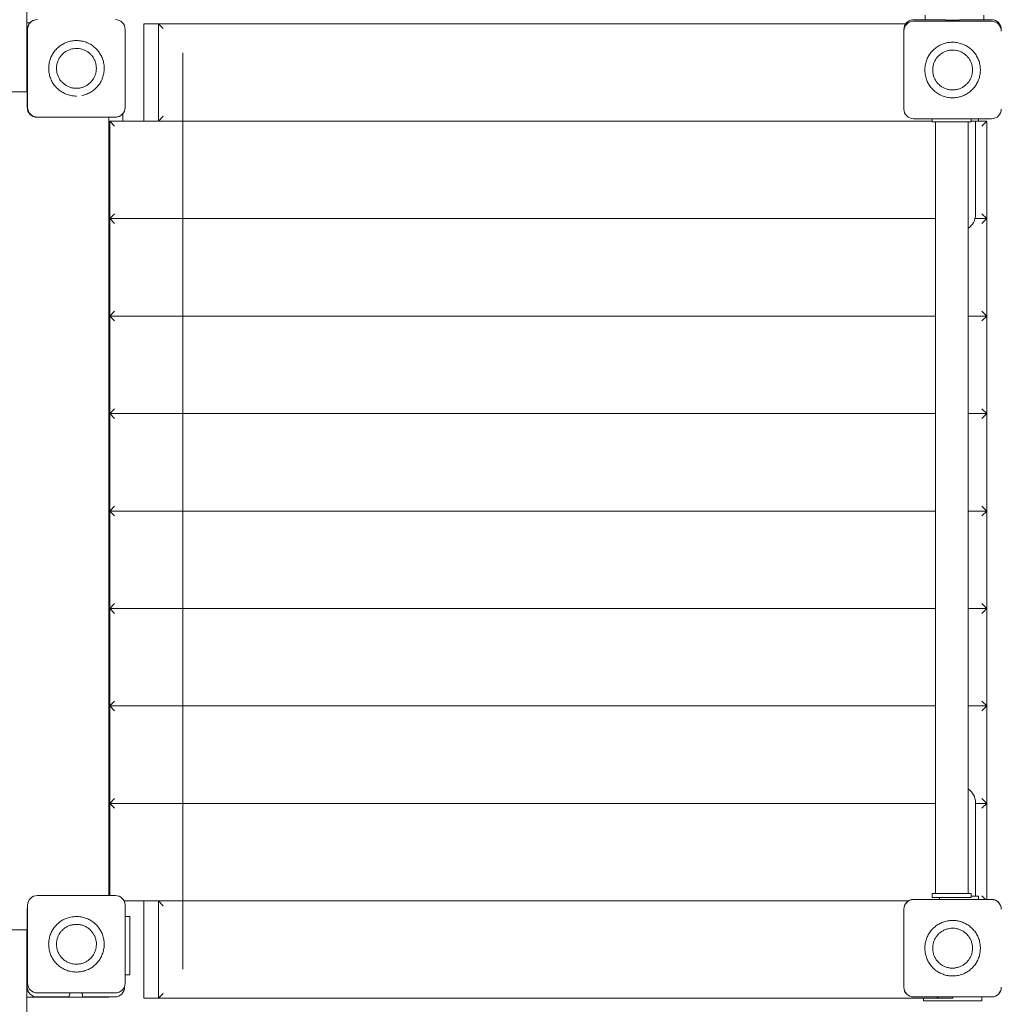
# Model space of a CAD drawing. Units: millimetres. Extents: x 64344 to 80373, y 37216 to 63663.
# Drawn here: x 74819 to 75826, y 49083 to 50094 of the extents above; entities that cross this region are included whole.
import ezdxf

# ---------------------------------------------------------------- set-up
doc = ezdxf.new("R2010")
doc.units = ezdxf.units.MM
doc.header["$LTSCALE"] = 500

msp = doc.modelspace()

# ---------------------------------------------------------------- linework, layer by layer
at = {"color": 7, "linetype": 'Continuous', "lineweight": 15}
for p, q in [((74826, 50019.9), (74826, 52075)), ((74826, 50090.7), (74829.2, 50090.7)), ((75735.9, 50093.7), (75768.9, 50093.7)), ((75735.9, 50092.1), (75815.9, 50092.1)), ((75747.8, 50098.4), (75747.8, 50093.7)), ((75782.9, 50093.4), (75768.9, 50093.4)), ((75782.9, 50093.7), (75815.9, 50093.7)), ((75807.8, 50093.7), (75807.8, 50098.4)), ((74826.3, 50050.7), (74826.3, 50083.7)), ((74826.8, 50003.8), (74826.8, 50083.8)), ((74926.8, 50083.8), (74926.8, 50003.8)), ((74946, 50089.6), (74946, 49989.6)), ((74961, 50089.6), (74946, 50089.6)), ((74966, 50084.6), (74961, 50089.6)), ((74961, 50089.6), (75727.8, 50089.6)), ((74961, 49989.6), (74961, 50089.6)), ((75725.9, 50050.7), (75725.9, 50083.7)), ((75725.9, 50002.1), (75725.9, 50082.1)), ((75825.9, 50083.7), (75825.9, 50083.2)), ((74826, 50073.9), (74826.3, 50073.9)), ((74826.8, 50050.7), (74826.3, 50050.7)), ((74826.4, 50036.7), (74826.4, 50050.7)), ((74986, 49119.6), (74986, 50059.6)), ((74826, 50033.9), (74826.3, 50033.9)), ((74826.3, 50003.7), (74826.3, 50036.7)), ((74826.3, 50036.7), (74826.8, 50036.7)), ((75725.9, 50003.7), (75725.9, 50036.7)), ((74802, 50019.9), (74826, 50019.9)), ((75725.9, 50002.6), (75725.9, 50003.7)), ((74869.3, 49993.7), (74836.3, 49993.7)), ((74916.8, 49993.8), (74836.8, 49993.8)), ((74869.3, 49993.8), (74869.3, 49993.7)), ((74883.3, 49993.7), (74883.3, 49993.8)), ((74916.3, 49993.7), (74883.3, 49993.7)), ((74910, 49993.7), (74910, 49195.1)), ((74911, 49989.6), (74961, 49989.6)), ((74911, 49989.6), (74916, 49984.6)), ((74911, 49889.6), (74911, 49989.6)), ((74924.3, 49989.6), (74924.3, 49997.2)), ((74961, 49989.6), (74966, 49994.6)), ((75755.1, 49989.6), (74961, 49989.6)), ((75815.9, 49992.1), (75735.9, 49992.1)), ((75755.1, 49992.1), (75755.1, 49989.1)), ((75755.1, 49989.1), (75760.1, 49989.1)), ((75758.3, 49989.1), (75758.3, 49197.1)), ((75760.1, 49989.1), (75790.1, 49989.1)), ((75790.1, 49989.1), (75795.1, 49989.1)), ((75791.8, 49197.1), (75791.8, 49989.1)), ((75795.1, 49989.1), (75795.1, 49992.1)), ((75802.6, 49989.8), (75795.1, 49989.8)), ((75795.1, 49989.6), (75811, 49989.6)), ((75799.4, 49893.8), (75799.4, 49989.8)), ((75802.6, 49989.8), (75802.6, 49992.1)), ((75806, 49984.6), (75811, 49989.6)), ((75811, 49989.6), (75811, 49889.6)), ((74911, 49889.6), (74916, 49894.6)), ((75758.3, 49889.6), (74911, 49889.6)), ((74916, 49884.6), (74911, 49889.6)), ((74911, 49789.6), (74911, 49889.6)), ((75811, 49889.6), (75798.9, 49889.6)), ((75806, 49894.6), (75811, 49889.6)), ((75811, 49889.6), (75806, 49884.6)), ((75811, 49889.6), (75811, 49789.6)), ((74911, 49789.6), (74916, 49794.6)), ((75758.3, 49789.6), (74911, 49789.6)), ((74916, 49784.6), (74911, 49789.6)), ((74911, 49689.6), (74911, 49789.6)), ((75811, 49789.6), (75791.8, 49789.6)), ((75806, 49794.6), (75811, 49789.6)), ((75811, 49789.6), (75806, 49784.6)), ((75811, 49789.6), (75811, 49689.6)), ((74911, 49689.6), (74916, 49694.6)), ((75758.3, 49689.6), (74911, 49689.6)), ((74916, 49684.6), (74911, 49689.6)), ((74911, 49589.6), (74911, 49689.6)), ((75811, 49689.6), (75791.8, 49689.6)), ((75806, 49694.6), (75811, 49689.6)), ((75811, 49689.6), (75806, 49684.6)), ((75811, 49689.6), (75811, 49589.6)), ((74911, 49589.6), (74916, 49594.6)), ((75758.3, 49589.6), (74911, 49589.6)), ((74916, 49584.6), (74911, 49589.6)), ((74911, 49489.6), (74911, 49589.6)), ((75811, 49589.6), (75791.8, 49589.6)), ((75806, 49594.6), (75811, 49589.6)), ((75811, 49589.6), (75806, 49584.6)), ((75811, 49589.6), (75811, 49489.6)), ((74911, 49489.6), (74916, 49494.6)), ((75806, 49494.6), (75811, 49489.6)), ((75758.3, 49489.6), (74911, 49489.6)), ((74916, 49484.6), (74911, 49489.6)), ((74911, 49389.6), (74911, 49489.6)), ((75811, 49489.6), (75791.8, 49489.6)), ((75811, 49489.6), (75806, 49484.6)), ((75811, 49489.6), (75811, 49389.6)), ((74911, 49389.6), (74916, 49394.6)), ((75806, 49394.6), (75811, 49389.6)), ((75758.3, 49389.6), (74911, 49389.6)), ((74916, 49384.6), (74911, 49389.6)), ((74911, 49289.6), (74911, 49389.6)), ((75811, 49389.6), (75791.8, 49389.6)), ((75811, 49389.6), (75806, 49384.6)), ((75811, 49389.6), (75811, 49289.6)), ((74911, 49289.6), (74916, 49294.6)), ((75806, 49294.6), (75811, 49289.6)), ((75758.3, 49289.6), (74911, 49289.6)), ((74916, 49284.6), (74911, 49289.6)), ((74911, 49195.1), (74911, 49289.6)), ((75799.4, 49194.5), (75799.4, 49290.5)), ((75811, 49289.6), (75799.4, 49289.6)), ((75811, 49289.6), (75806, 49284.6)), ((75811, 49289.6), (75811, 49191.1)), ((74836.8, 49195.1), (74916.8, 49195.1)), ((75735.9, 49191.1), (75768.9, 49191.1)), ((75735.9, 49191), (75815.9, 49191)), ((75755, 49197.1), (75755, 49193.1)), ((75755, 49197.1), (75760, 49197.1)), ((75755, 49193.1), (75760, 49193.1)), ((75760, 49197.1), (75790, 49197.1)), ((75760, 49193.1), (75790, 49193.1)), ((75762.6, 49193.1), (75762.6, 49191.1)), ((75782.9, 49191.1), (75815.9, 49191.1)), ((75790, 49197.1), (75795, 49197.1)), ((75790, 49193.1), (75795, 49193.1)), ((75795, 49197.1), (75795, 49193.1)), ((75795, 49194.5), (75802.6, 49194.5)), ((75802.6, 49194.5), (75802.6, 49191.1)), ((75806, 49194.6), (75809.6, 49191)), ((74826.3, 49148.1), (74826.3, 49181.1)), ((74826.8, 49105.1), (74826.8, 49185.1)), ((74961, 49189.6), (74925.8, 49189.6)), ((74926.8, 49185.1), (74926.8, 49105.1)), ((74946, 49189.6), (74946, 49089.6)), ((74961, 49189.6), (75730.7, 49189.6)), ((74966, 49184.6), (74961, 49189.6)), ((74961, 49089.6), (74961, 49189.6)), ((75725.9, 49148.1), (75725.9, 49181.1)), ((75725.9, 49101), (75725.9, 49181)), ((74926.8, 49173.6), (74931.7, 49173.6)), ((74931.7, 49173.6), (74931.7, 49167.6)), ((74931.7, 49167.6), (74931.7, 49119.6)), ((74826, 49160), (74802, 49160)), ((74826, 47104.9), (74826, 49160)), ((74826, 49147.6), (74826.4, 49147.6)), ((74826.8, 49148), (74826.3, 49148.1)), ((74826.4, 49134.1), (74826.4, 49147.6)), ((74826.4, 49147.6), (74826.8, 49147.6)), ((74826.3, 49101.1), (74826.3, 49134.1)), ((74826.3, 49134.1), (74826.8, 49134.1)), ((75725.9, 49101.1), (75725.9, 49134.1)), ((74931.7, 49113.6), (74926.8, 49113.6)), ((74931.7, 49119.6), (74931.7, 49113.6)), ((74826, 49107.6), (74826.3, 49107.6)), ((74926.3, 49101.8), (74926.3, 49101.1)), ((74910, 49090.7), (74826, 49090.7)), ((74869.3, 49091.1), (74836.3, 49091.1)), ((74916.8, 49095.1), (74836.8, 49095.1)), ((74916.3, 49091.1), (74883.3, 49091.1)), ((74910, 49091.1), (74910, 49090.7)), ((74966, 49094.6), (74961, 49089.6)), ((75815.9, 49091), (75735.9, 49091)), ((75759.6, 49091), (75761, 49089.6)), ((75761, 49091), (75761, 49089.6)), ((75776, 49089.6), (75776, 49091)), ((75805.9, 49091), (75805.9, 49087)), ((74946, 49089.6), (74961, 49089.6)), ((75761, 49089.6), (74961, 49089.6)), ((75745.9, 49087), (75745.9, 49089.6)), ((75751.9, 49087), (75745.9, 49087)), ((75799.9, 49087), (75751.9, 49087)), ((75761, 49089.6), (75776, 49089.6)), ((75805.9, 49087), (75799.9, 49087))]:
    msp.add_line(p, q, dxfattribs=at)
at = {"color": 7, "linetype": 'Continuous', "lineweight": 15, "flags": 128}
for points in [[(75768.9, 50093.7), (75769, 50092.1), (75769, 50092.1)], [(75782.7, 50092.1), (75782.7, 50092.1), (75782.9, 50093.7)], [(74919.1, 49994.1), (74918.2, 49993.9), (74916.3, 49993.7)], [(74826.3, 49181.1), (74826.5, 49183), (74826.8, 49184.3)]]:
    msp.add_lwpolyline(points, dxfattribs=at)
at = {"color": 7, "linetype": 'Continuous', "lineweight": 15}
for centre, radius, start, end in [((74836.3, 50083.7), 10, 104.2308, 180), ((74836.8, 50083.8), 10, 90, 180), ((74916.8, 50083.8), 10, 0, 90), ((75735.9, 50083.7), 10, 90, 180), ((75735.9, 50082.1), 10, 90, 180), ((75815.9, 50083.7), 10, 0, 90), ((75815.9, 50082.1), 10, 0, 90), ((74836.3, 50003.7), 10, 180, 270), ((74836.8, 50003.8), 10, 180, 270), ((74916.8, 50003.8), 10, 270, 0), ((75735.9, 50002.1), 10, 180, 270), ((75815.9, 50002.1), 10, 270, 0), ((75782.6, 49893.8), 16.8, 303.1998, 0), ((75782.6, 49290.5), 16.8, 360, 56.8002), ((74836.8, 49185.1), 10, 90, 180), ((74916.8, 49185.1), 10, 0, 90), ((75735.9, 49181.1), 10, 90, 180), ((75735.9, 49181), 10, 90, 180), ((75815.9, 49181.1), 10, 0, 90), ((75815.9, 49181), 10, 0, 90), ((74836.3, 49101.1), 10, 180, 270), ((74836.8, 49105.1), 10, 180, 270), ((74916.3, 49101.1), 10, 270, 0), ((74916.8, 49105.1), 10, 270, 0), ((75735.9, 49101.1), 10, 180, 270), ((75735.9, 49101), 10, 180, 270), ((75815.9, 49101.1), 10, 270, 0), ((75815.9, 49101), 10, 270, 0), ((74876.3, 49091.1), 7, 144.993, 180), ((74876.3, 49091.1), 7, 0, 35.007)]:
    msp.add_arc(centre, radius, start, end, dxfattribs=at)
for points, knots in [([(74876.8, 50015.3), (74875.3, 50015.4), (74872.1, 50015.6), (74867.4, 50016.8), (74863, 50018.8), (74859, 50021.4), (74855.5, 50024.8), (74852.6, 50028.6), (74850.4, 50032.9), (74848.9, 50037.5), (74848.3, 50042.3), (74848.4, 50047.1), (74849.4, 50051.8), (74851.1, 50056.3), (74853.6, 50060.5), (74856.7, 50064.2), (74860.4, 50067.3), (74864.5, 50069.7), (74869.1, 50071.4), (74873.8, 50072.3), (74878.6, 50072.4), (74883.4, 50071.7), (74888, 50070.2), (74892.2, 50068), (74896.1, 50065), (74899.4, 50061.5), (74902, 50057.5), (74904, 50053.1), (74905.1, 50048.4), (74905.5, 50043.6), (74905, 50038.7), (74903.8, 50034.1), (74901.8, 50029.7), (74899, 50025.7), (74895.7, 50022.3), (74891.8, 50019.4), (74887.5, 50017.3), (74884.3, 50016.1), (74882.5, 50015.9), (74882.3, 50015.9)], [0, 0, 0, 0, 0.027301, 0.055395, 0.082696, 0.110789, 0.138091, 0.166184, 0.193485, 0.221579, 0.24888, 0.276973, 0.304275, 0.332368, 0.359669, 0.387763, 0.415064, 0.443157, 0.470459, 0.498552, 0.525853, 0.553947, 0.581248, 0.609341, 0.636643, 0.664736, 0.692037, 0.720131, 0.747432, 0.775525, 0.802827, 0.83092, 0.858221, 0.886315, 0.913616, 0.941709, 0.969011, 0.997104, 1, 1, 1, 1]), ([(74876.8, 50015.3), (74875.3, 50015.4), (74872.1, 50015.6), (74867.4, 50016.8), (74863, 50018.8), (74859, 50021.4), (74855.5, 50024.8), (74852.6, 50028.6), (74850.4, 50032.9), (74848.9, 50037.5), (74848.3, 50042.3), (74848.4, 50047.1), (74849.4, 50051.8), (74851.1, 50056.3), (74853.6, 50060.5), (74856.7, 50064.2), (74860.4, 50067.3), (74864.5, 50069.7), (74869.1, 50071.4), (74873.8, 50072.3), (74878.6, 50072.4), (74883.4, 50071.7), (74888, 50070.2), (74892.2, 50068), (74896.1, 50065), (74899.4, 50061.5), (74902, 50057.5), (74904, 50053.1), (74905.1, 50048.4), (74905.5, 50043.6), (74905, 50038.7), (74903.8, 50034.1), (74901.8, 50029.7), (74899, 50025.7), (74895.7, 50022.3), (74891.8, 50019.4), (74887.5, 50017.3), (74884.3, 50016.1), (74882.5, 50015.9), (74882.3, 50015.9)], [0, 0, 0, 0, 0.027301, 0.055395, 0.082696, 0.110789, 0.138091, 0.166184, 0.193485, 0.221579, 0.24888, 0.276973, 0.304275, 0.332368, 0.359669, 0.387763, 0.415064, 0.443157, 0.470459, 0.498552, 0.525853, 0.553947, 0.581248, 0.609341, 0.636643, 0.664736, 0.692037, 0.720131, 0.747432, 0.775525, 0.802827, 0.83092, 0.858221, 0.886315, 0.913616, 0.941709, 0.969011, 0.997104, 1, 1, 1, 1]), ([(75747.4, 50042.1), (75747.5, 50043.7), (75747.7, 50046.9), (75748.9, 50051.6), (75750.9, 50056), (75753.5, 50060), (75756.9, 50063.5), (75760.7, 50066.4), (75765, 50068.6), (75769.6, 50070.1), (75774.4, 50070.7), (75779.2, 50070.6), (75783.9, 50069.6), (75788.4, 50067.9), (75792.6, 50065.4), (75796.3, 50062.3), (75799.4, 50058.6), (75801.8, 50054.4), (75803.5, 50049.9), (75804.4, 50045.2), (75804.5, 50040.3), (75803.8, 50035.6), (75802.3, 50031), (75800.1, 50026.7), (75797.1, 50022.9), (75793.6, 50019.6), (75789.6, 50016.9), (75785.2, 50015), (75780.5, 50013.8), (75775.7, 50013.5), (75770.8, 50013.9), (75766.2, 50015.2), (75761.8, 50017.2), (75757.8, 50019.9), (75754.3, 50023.3), (75751.5, 50027.2), (75749.3, 50031.5), (75747.8, 50036.5), (75747.5, 50040.1), (75747.4, 50042.1)], [0, 0, 0, 0, 0.0264638, 0.0536951, 0.080159, 0.1073903, 0.1338541, 0.1610854, 0.1875493, 0.2147806, 0.2412444, 0.2684757, 0.2949395, 0.3221708, 0.3486347, 0.375866, 0.4023298, 0.4295611, 0.456025, 0.4832563, 0.5097201, 0.5369514, 0.5634152, 0.5906465, 0.6171104, 0.6443417, 0.6708055, 0.6980368, 0.7245007, 0.751732, 0.7781958, 0.8054271, 0.8318909, 0.8591222, 0.8855861, 0.9128174, 0.9392812, 0.9665125, 1, 1, 1, 1]), ([(75747.4, 50042.1), (75747.5, 50043.7), (75747.7, 50046.9), (75748.9, 50051.6), (75750.9, 50056), (75753.5, 50060), (75756.9, 50063.5), (75760.7, 50066.4), (75765, 50068.6), (75769.6, 50070.1), (75774.4, 50070.7), (75779.2, 50070.6), (75783.9, 50069.6), (75788.4, 50067.9), (75792.6, 50065.4), (75796.3, 50062.3), (75799.4, 50058.6), (75801.8, 50054.4), (75803.5, 50049.9), (75804.4, 50045.2), (75804.5, 50040.3), (75803.8, 50035.6), (75802.3, 50031), (75800.1, 50026.7), (75797.1, 50022.9), (75793.6, 50019.6), (75789.6, 50016.9), (75785.2, 50015), (75780.5, 50013.8), (75775.7, 50013.5), (75770.8, 50013.9), (75766.2, 50015.2), (75761.8, 50017.2), (75757.8, 50019.9), (75754.3, 50023.3), (75751.5, 50027.2), (75749.3, 50031.5), (75747.8, 50036.5), (75747.5, 50040.1), (75747.4, 50042.1)], [0, 0, 0, 0, 0.0264638, 0.0536951, 0.080159, 0.1073903, 0.1338541, 0.1610854, 0.1875493, 0.2147806, 0.2412444, 0.2684757, 0.2949395, 0.3221708, 0.3486347, 0.375866, 0.4023298, 0.4295611, 0.456025, 0.4832563, 0.5097201, 0.5369514, 0.5634152, 0.5906465, 0.6171104, 0.6443417, 0.6708055, 0.6980368, 0.7245007, 0.751732, 0.7781958, 0.8054271, 0.8318909, 0.8591222, 0.8855861, 0.9128174, 0.9392812, 0.9665125, 1, 1, 1, 1]), ([(74876.8, 50064.3), (74877.8, 50064.3), (74879.7, 50064.2), (74882.6, 50063.5), (74885.3, 50062.5), (74888, 50061.1), (74890.6, 50059.1), (74893, 50056.6), (74894.9, 50053.7), (74896.3, 50050.5), (74897.1, 50047.2), (74897.4, 50043.7), (74897.1, 50040.3), (74896.2, 50036.9), (74894.8, 50033.8), (74892.8, 50030.9), (74890.4, 50028.4), (74887.6, 50026.3), (74884.6, 50024.8), (74881.2, 50023.7), (74877.8, 50023.3), (74874.3, 50023.4), (74871, 50024.1), (74867.7, 50025.4), (74864.8, 50027.2), (74862.1, 50029.4), (74859.9, 50032.1), (74858.2, 50035.1), (74857, 50038.4), (74856.4, 50041.8), (74856.3, 50045.2), (74856.9, 50048.7), (74858, 50052), (74859.6, 50055), (74861.7, 50057.7), (74864.3, 50060.1), (74867.2, 50062), (74870.3, 50063.3), (74873.6, 50064.1), (74875.8, 50064.2), (74876.8, 50064.3)], [0, 0, 0, 0, 0.022467, 0.044934, 0.0674, 0.089867, 0.116713, 0.143559, 0.170405, 0.197251, 0.224096, 0.250942, 0.277788, 0.304634, 0.33148, 0.358326, 0.385172, 0.412018, 0.438864, 0.465709, 0.492555, 0.519401, 0.546247, 0.573093, 0.599939, 0.626785, 0.653631, 0.680477, 0.707322, 0.734168, 0.761014, 0.78786, 0.814706, 0.841552, 0.868398, 0.895244, 0.92209, 0.948935, 0.974468, 1, 1, 1, 1]), ([(74876.8, 50064.3), (74877.8, 50064.3), (74879.7, 50064.2), (74882.6, 50063.5), (74885.3, 50062.5), (74888, 50061.1), (74890.6, 50059.1), (74893, 50056.6), (74894.9, 50053.7), (74896.3, 50050.5), (74897.1, 50047.2), (74897.4, 50043.7), (74897.1, 50040.3), (74896.2, 50036.9), (74894.8, 50033.8), (74892.8, 50030.9), (74890.4, 50028.4), (74887.6, 50026.3), (74884.6, 50024.8), (74881.2, 50023.7), (74877.8, 50023.3), (74874.3, 50023.4), (74871, 50024.1), (74867.7, 50025.4), (74864.8, 50027.2), (74862.1, 50029.4), (74859.9, 50032.1), (74858.2, 50035.1), (74857, 50038.4), (74856.4, 50041.8), (74856.3, 50045.2), (74856.9, 50048.7), (74858, 50052), (74859.6, 50055), (74861.7, 50057.7), (74864.3, 50060.1), (74867.2, 50062), (74870.3, 50063.3), (74873.6, 50064.1), (74875.8, 50064.2), (74876.8, 50064.3)], [0, 0, 0, 0, 0.022467, 0.044934, 0.0674, 0.089867, 0.116713, 0.143559, 0.170405, 0.197251, 0.224096, 0.250942, 0.277788, 0.304634, 0.33148, 0.358326, 0.385172, 0.412018, 0.438864, 0.465709, 0.492555, 0.519401, 0.546247, 0.573093, 0.599939, 0.626785, 0.653631, 0.680477, 0.707322, 0.734168, 0.761014, 0.78786, 0.814706, 0.841552, 0.868398, 0.895244, 0.92209, 0.948935, 0.974468, 1, 1, 1, 1]), ([(75796.4, 50042.1), (75796.3, 50041), (75796.2, 50038.7), (75795.3, 50035.3), (75793.9, 50032.2), (75792, 50029.3), (75789.6, 50026.8), (75786.8, 50024.7), (75783.7, 50023.1), (75780.4, 50022.1), (75777, 50021.6), (75773.5, 50021.7), (75770.2, 50022.4), (75766.9, 50023.6), (75763.9, 50025.4), (75761.3, 50027.7), (75759.1, 50030.3), (75757.3, 50033.3), (75756.1, 50036.6), (75755.5, 50040), (75755.4, 50043.4), (75755.9, 50046.9), (75757, 50050.1), (75758.6, 50053.2), (75760.7, 50056), (75763.3, 50058.3), (75766.2, 50060.2), (75769.3, 50061.6), (75772.7, 50062.4), (75776.1, 50062.7), (75779.6, 50062.4), (75782.9, 50061.5), (75786.1, 50060), (75788.9, 50058), (75791.4, 50055.6), (75793.5, 50052.8), (75795, 50049.7), (75796.2, 50046.1), (75796.3, 50043.6), (75796.4, 50042.1)], [0, 0, 0, 0, 0.026848, 0.053695, 0.080543, 0.10739, 0.134238, 0.161085, 0.187933, 0.21478, 0.241628, 0.268475, 0.295323, 0.32217, 0.349018, 0.375865, 0.402713, 0.42956, 0.456408, 0.483255, 0.510103, 0.536951, 0.563798, 0.590646, 0.617493, 0.644341, 0.671188, 0.698036, 0.724883, 0.751731, 0.778578, 0.805426, 0.832273, 0.859121, 0.885968, 0.912816, 0.939663, 0.966511, 1, 1, 1, 1]), ([(75796.4, 50042.1), (75796.3, 50041), (75796.2, 50038.7), (75795.3, 50035.3), (75793.9, 50032.2), (75792, 50029.3), (75789.6, 50026.8), (75786.8, 50024.7), (75783.7, 50023.1), (75780.4, 50022.1), (75777, 50021.6), (75773.5, 50021.7), (75770.2, 50022.4), (75766.9, 50023.6), (75763.9, 50025.4), (75761.3, 50027.7), (75759.1, 50030.3), (75757.3, 50033.3), (75756.1, 50036.6), (75755.5, 50040), (75755.4, 50043.4), (75755.9, 50046.9), (75757, 50050.1), (75758.6, 50053.2), (75760.7, 50056), (75763.3, 50058.3), (75766.2, 50060.2), (75769.3, 50061.6), (75772.7, 50062.4), (75776.1, 50062.7), (75779.6, 50062.4), (75782.9, 50061.5), (75786.1, 50060), (75788.9, 50058), (75791.4, 50055.6), (75793.5, 50052.8), (75795, 50049.7), (75796.2, 50046.1), (75796.3, 50043.6), (75796.4, 50042.1)], [0, 0, 0, 0, 0.026848, 0.053695, 0.080543, 0.10739, 0.134238, 0.161085, 0.187933, 0.21478, 0.241628, 0.268475, 0.295323, 0.32217, 0.349018, 0.375865, 0.402713, 0.42956, 0.456408, 0.483255, 0.510103, 0.536951, 0.563798, 0.590646, 0.617493, 0.644341, 0.671188, 0.698036, 0.724883, 0.751731, 0.778578, 0.805426, 0.832273, 0.859121, 0.885968, 0.912816, 0.939663, 0.966511, 1, 1, 1, 1]), ([(74876.8, 49173.6), (74878.4, 49173.5), (74881.6, 49173.3), (74886.3, 49172.1), (74890.7, 49170.1), (74894.7, 49167.5), (74898.2, 49164.1), (74901.1, 49160.3), (74903.3, 49156), (74904.8, 49151.4), (74905.4, 49146.6), (74905.3, 49141.8), (74904.3, 49137.1), (74902.6, 49132.6), (74900.1, 49128.4), (74897, 49124.7), (74893.3, 49121.6), (74889.2, 49119.2), (74884.6, 49117.5), (74879.9, 49116.6), (74875.1, 49116.5), (74870.3, 49117.2), (74865.7, 49118.7), (74861.4, 49120.9), (74857.6, 49123.9), (74854.3, 49127.4), (74851.7, 49131.4), (74849.7, 49135.8), (74848.6, 49140.5), (74848.2, 49145.3), (74848.7, 49150.2), (74849.9, 49154.8), (74851.9, 49159.2), (74854.7, 49163.2), (74858, 49166.6), (74861.9, 49169.5), (74866.2, 49171.7), (74871.2, 49173.2), (74874.8, 49173.5), (74876.8, 49173.6)], [0, 0, 0, 0, 0.026464, 0.053695, 0.080159, 0.10739, 0.133854, 0.161085, 0.187549, 0.214781, 0.241244, 0.268476, 0.29494, 0.322171, 0.348635, 0.375866, 0.40233, 0.429561, 0.456025, 0.483256, 0.50972, 0.536951, 0.563415, 0.590647, 0.61711, 0.644342, 0.670806, 0.698037, 0.724501, 0.751732, 0.778196, 0.805427, 0.831891, 0.859122, 0.885586, 0.912817, 0.939281, 0.966513, 1, 1, 1, 1]), ([(74876.8, 49173.6), (74878.4, 49173.5), (74881.6, 49173.3), (74886.3, 49172.1), (74890.7, 49170.1), (74894.7, 49167.5), (74898.2, 49164.1), (74901.1, 49160.3), (74903.3, 49156), (74904.8, 49151.4), (74905.4, 49146.6), (74905.3, 49141.8), (74904.3, 49137.1), (74902.6, 49132.6), (74900.1, 49128.4), (74897, 49124.7), (74893.3, 49121.6), (74889.2, 49119.2), (74884.6, 49117.5), (74879.9, 49116.6), (74875.1, 49116.5), (74870.3, 49117.2), (74865.7, 49118.7), (74861.4, 49120.9), (74857.6, 49123.9), (74854.3, 49127.4), (74851.7, 49131.4), (74849.7, 49135.8), (74848.6, 49140.5), (74848.2, 49145.3), (74848.7, 49150.2), (74849.9, 49154.8), (74851.9, 49159.2), (74854.7, 49163.2), (74858, 49166.6), (74861.9, 49169.5), (74866.2, 49171.7), (74871.2, 49173.2), (74874.8, 49173.5), (74876.8, 49173.6)], [0, 0, 0, 0, 0.026464, 0.053695, 0.080159, 0.10739, 0.133854, 0.161085, 0.187549, 0.214781, 0.241244, 0.268476, 0.29494, 0.322171, 0.348635, 0.375866, 0.40233, 0.429561, 0.456025, 0.483256, 0.50972, 0.536951, 0.563415, 0.590647, 0.61711, 0.644342, 0.670806, 0.698037, 0.724501, 0.751732, 0.778196, 0.805427, 0.831891, 0.859122, 0.885586, 0.912817, 0.939281, 0.966513, 1, 1, 1, 1]), ([(74876.8, 49124.6), (74875.7, 49124.7), (74873.4, 49124.8), (74870, 49125.7), (74866.9, 49127.1), (74864, 49129), (74861.5, 49131.4), (74859.4, 49134.2), (74857.8, 49137.3), (74856.8, 49140.6), (74856.3, 49144), (74856.4, 49147.5), (74857.1, 49150.8), (74858.4, 49154.1), (74860.1, 49157.1), (74862.4, 49159.7), (74865, 49161.9), (74868, 49163.7), (74871.3, 49164.9), (74874.7, 49165.5), (74878.2, 49165.6), (74881.6, 49165.1), (74884.9, 49164), (74887.9, 49162.4), (74890.7, 49160.3), (74893, 49157.7), (74894.9, 49154.8), (74896.3, 49151.7), (74897.2, 49148.3), (74897.4, 49144.9), (74897.1, 49141.4), (74896.2, 49138.1), (74894.7, 49134.9), (74892.8, 49132.1), (74890.4, 49129.6), (74887.6, 49127.5), (74884.5, 49126), (74880.9, 49124.8), (74878.3, 49124.7), (74876.8, 49124.6)], [0, 0, 0, 0, 0.026848, 0.053695, 0.080543, 0.10739, 0.134238, 0.161085, 0.187933, 0.21478, 0.241628, 0.268475, 0.295323, 0.32217, 0.349018, 0.375865, 0.402713, 0.42956, 0.456408, 0.483255, 0.510103, 0.536951, 0.563798, 0.590646, 0.617493, 0.644341, 0.671188, 0.698036, 0.724883, 0.751731, 0.778578, 0.805426, 0.832273, 0.859121, 0.885968, 0.912816, 0.939663, 0.966511, 1, 1, 1, 1]), ([(74876.8, 49124.6), (74875.7, 49124.7), (74873.4, 49124.8), (74870, 49125.7), (74866.9, 49127.1), (74864, 49129), (74861.5, 49131.4), (74859.4, 49134.2), (74857.8, 49137.3), (74856.8, 49140.6), (74856.3, 49144), (74856.4, 49147.5), (74857.1, 49150.8), (74858.4, 49154.1), (74860.1, 49157.1), (74862.4, 49159.7), (74865, 49161.9), (74868, 49163.7), (74871.3, 49164.9), (74874.7, 49165.5), (74878.2, 49165.6), (74881.6, 49165.1), (74884.9, 49164), (74887.9, 49162.4), (74890.7, 49160.3), (74893, 49157.7), (74894.9, 49154.8), (74896.3, 49151.7), (74897.2, 49148.3), (74897.4, 49144.9), (74897.1, 49141.4), (74896.2, 49138.1), (74894.7, 49134.9), (74892.8, 49132.1), (74890.4, 49129.6), (74887.6, 49127.5), (74884.5, 49126), (74880.9, 49124.8), (74878.3, 49124.7), (74876.8, 49124.6)], [0, 0, 0, 0, 0.026848, 0.053695, 0.080543, 0.10739, 0.134238, 0.161085, 0.187933, 0.21478, 0.241628, 0.268475, 0.295323, 0.32217, 0.349018, 0.375865, 0.402713, 0.42956, 0.456408, 0.483255, 0.510103, 0.536951, 0.563798, 0.590646, 0.617493, 0.644341, 0.671188, 0.698036, 0.724883, 0.751731, 0.778578, 0.805426, 0.832273, 0.859121, 0.885968, 0.912816, 0.939663, 0.966511, 1, 1, 1, 1]), ([(75747.4, 49141), (75747.5, 49142.6), (75747.7, 49145.8), (75748.9, 49150.5), (75750.9, 49154.9), (75753.5, 49158.9), (75756.9, 49162.4), (75760.7, 49165.3), (75765, 49167.5), (75769.6, 49169), (75774.4, 49169.6), (75779.2, 49169.5), (75783.9, 49168.5), (75788.4, 49166.8), (75792.6, 49164.3), (75796.3, 49161.2), (75799.4, 49157.5), (75801.8, 49153.3), (75803.5, 49148.8), (75804.4, 49144.1), (75804.5, 49139.2), (75803.8, 49134.5), (75802.3, 49129.9), (75800.1, 49125.6), (75797.1, 49121.8), (75793.6, 49118.5), (75789.6, 49115.8), (75785.2, 49113.9), (75780.5, 49112.7), (75775.7, 49112.4), (75770.8, 49112.8), (75766.2, 49114.1), (75761.8, 49116.1), (75757.8, 49118.8), (75754.3, 49122.2), (75751.5, 49126.1), (75749.3, 49130.4), (75747.8, 49135.4), (75747.5, 49139), (75747.4, 49141)], [0, 0, 0, 0, 0.0264638, 0.0536951, 0.080159, 0.1073903, 0.1338541, 0.1610854, 0.1875493, 0.2147806, 0.2412444, 0.2684757, 0.2949395, 0.3221708, 0.3486347, 0.375866, 0.4023298, 0.4295611, 0.456025, 0.4832563, 0.5097201, 0.5369514, 0.5634152, 0.5906465, 0.6171104, 0.6443417, 0.6708055, 0.6980368, 0.7245007, 0.751732, 0.7781958, 0.8054271, 0.8318909, 0.8591222, 0.8855861, 0.9128174, 0.9392812, 0.9665125, 1, 1, 1, 1]), ([(75747.4, 49141), (75747.5, 49142.6), (75747.7, 49145.8), (75748.9, 49150.5), (75750.9, 49154.9), (75753.5, 49158.9), (75756.9, 49162.4), (75760.7, 49165.3), (75765, 49167.5), (75769.6, 49169), (75774.4, 49169.6), (75779.2, 49169.5), (75783.9, 49168.5), (75788.4, 49166.8), (75792.6, 49164.3), (75796.3, 49161.2), (75799.4, 49157.5), (75801.8, 49153.3), (75803.5, 49148.8), (75804.4, 49144.1), (75804.5, 49139.2), (75803.8, 49134.5), (75802.3, 49129.9), (75800.1, 49125.6), (75797.1, 49121.8), (75793.6, 49118.5), (75789.6, 49115.8), (75785.2, 49113.9), (75780.5, 49112.7), (75775.7, 49112.4), (75770.8, 49112.8), (75766.2, 49114.1), (75761.8, 49116.1), (75757.8, 49118.8), (75754.3, 49122.2), (75751.5, 49126.1), (75749.3, 49130.4), (75747.8, 49135.4), (75747.5, 49139), (75747.4, 49141)], [0, 0, 0, 0, 0.0264638, 0.0536951, 0.080159, 0.1073903, 0.1338541, 0.1610854, 0.1875493, 0.2147806, 0.2412444, 0.2684757, 0.2949395, 0.3221708, 0.3486347, 0.375866, 0.4023298, 0.4295611, 0.456025, 0.4832563, 0.5097201, 0.5369514, 0.5634152, 0.5906465, 0.6171104, 0.6443417, 0.6708055, 0.6980368, 0.7245007, 0.751732, 0.7781958, 0.8054271, 0.8318909, 0.8591222, 0.8855861, 0.9128174, 0.9392812, 0.9665125, 1, 1, 1, 1]), ([(75796.4, 49141), (75796.3, 49139.9), (75796.2, 49137.6), (75795.3, 49134.2), (75793.9, 49131.1), (75792, 49128.2), (75789.6, 49125.7), (75786.8, 49123.6), (75783.7, 49122), (75780.4, 49121), (75777, 49120.5), (75773.5, 49120.6), (75770.2, 49121.3), (75766.9, 49122.5), (75763.9, 49124.3), (75761.3, 49126.6), (75759.1, 49129.2), (75757.3, 49132.2), (75756.1, 49135.5), (75755.5, 49138.9), (75755.4, 49142.3), (75755.9, 49145.8), (75757, 49149), (75758.6, 49152.1), (75760.7, 49154.8), (75763.2, 49157.2), (75766.1, 49159.1), (75769.3, 49160.5), (75772.6, 49161.3), (75776.1, 49161.6), (75779.5, 49161.3), (75782.9, 49160.4), (75786, 49158.9), (75788.9, 49157), (75791.4, 49154.6), (75793.5, 49151.8), (75795, 49148.7), (75796, 49145.4), (75796.4, 49142.8), (75796.4, 49141.3), (75796.4, 49141)], [0, 0, 0, 0, 0.026847, 0.053693, 0.08054, 0.107387, 0.134233, 0.16108, 0.187927, 0.214774, 0.24162, 0.268467, 0.295314, 0.32216, 0.349007, 0.375854, 0.4027, 0.429547, 0.456394, 0.483241, 0.510087, 0.536934, 0.563781, 0.590627, 0.617092, 0.643938, 0.670785, 0.697632, 0.724478, 0.751325, 0.778172, 0.805019, 0.831865, 0.858712, 0.885559, 0.912405, 0.939252, 0.966099, 0.992945, 1, 1, 1, 1]), ([(75796.4, 49141), (75796.3, 49139.9), (75796.2, 49137.6), (75795.3, 49134.2), (75793.9, 49131.1), (75792, 49128.2), (75789.6, 49125.7), (75786.8, 49123.6), (75783.7, 49122), (75780.4, 49121), (75777, 49120.5), (75773.5, 49120.6), (75770.2, 49121.3), (75766.9, 49122.5), (75763.9, 49124.3), (75761.3, 49126.6), (75759.1, 49129.2), (75757.3, 49132.2), (75756.1, 49135.5), (75755.5, 49138.9), (75755.4, 49142.3), (75755.9, 49145.8), (75757, 49149), (75758.6, 49152.1), (75760.7, 49154.8), (75763.2, 49157.2), (75766.1, 49159.1), (75769.3, 49160.5), (75772.6, 49161.3), (75776.1, 49161.6), (75779.5, 49161.3), (75782.9, 49160.4), (75786, 49158.9), (75788.9, 49157), (75791.4, 49154.6), (75793.5, 49151.8), (75795, 49148.7), (75796, 49145.4), (75796.4, 49142.8), (75796.4, 49141.3), (75796.4, 49141)], [0, 0, 0, 0, 0.026847, 0.053693, 0.08054, 0.107387, 0.134233, 0.16108, 0.187927, 0.214774, 0.24162, 0.268467, 0.295314, 0.32216, 0.349007, 0.375854, 0.4027, 0.429547, 0.456394, 0.483241, 0.510087, 0.536934, 0.563781, 0.590627, 0.617092, 0.643938, 0.670785, 0.697632, 0.724478, 0.751325, 0.778172, 0.805019, 0.831865, 0.858712, 0.885559, 0.912405, 0.939252, 0.966099, 0.992945, 1, 1, 1, 1])]:
    msp.add_open_spline(points, degree=3, knots=knots, dxfattribs=at)

doc.saveas('drawing.dxf')
